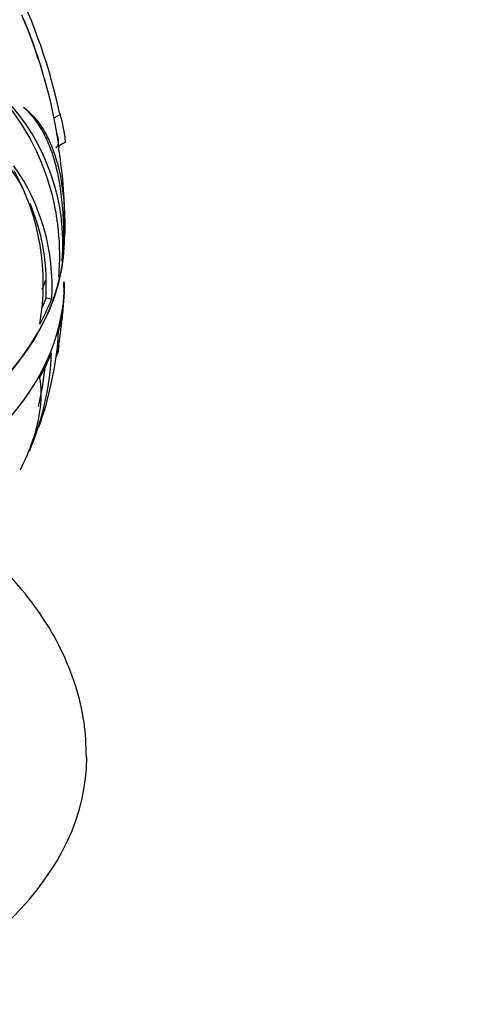
# Paper-space layout 'Layout1' of a CAD drawing. Units: millimetres. Extents: x 0 to 1458, y 0 to 1968.
# Drawn here: x 428 to 452, y 221 to 274 of the extents above; entities that cross this region are included whole.
import ezdxf
from ezdxf import colors
from ezdxf.entities.mleader import LeaderData, LeaderLine
from ezdxf.math import Vec2, Vec3

# ---------------------------------------------------------------- set-up
doc = ezdxf.new("R2010")
doc.units = ezdxf.units.MM
doc.layers.add('DV7_Défaut', color=7, linetype='Continuous')
doc.layers.add('Défaut', color=7, linetype='Continuous')

# ---------------------------------------------------------------- blocks, each defined once
blk = doc.blocks.new('_DOT')
at = {"color": 0}
blk.add_line((0, 0), (-1, 0), dxfattribs=at)
at = {"color": 0, "const_width": 0.333}
blk.add_lwpolyline([(-0.1665, 0, 1), (0.1665, 0, 1)], format="xyb", close=True, dxfattribs=at)
blk = doc.blocks.new('SE6')
at = {"layer": 'DV7_Défaut', "color": 7, "linetype": 'Continuous'}
for p, q in [((428.156, 273.787), (428.254, 273.512)), ((428.14, 269.054), (428.128, 269.078)), ((430.116, 268.686), (429.76, 268.481)), ((429.878, 266.897), (430.403, 267.2)), ((430.32, 262.188), (430.287, 261.495)), ((429.349, 258.756), (429.347, 259.754)), ((430.303, 259.333), (430.303, 259.626)), ((429.349, 258.756), (429.647, 258.71)), ((430.164, 257.118), (430.2, 257.411)), ((429.998, 255.757), (430.053, 256.21))]:
    blk.add_line(p, q, dxfattribs=at)
for centre, radius, start, end in [((400.343, 262.436), 30.393, 12.6455, 27.5178), ((402.266, 262.934), 28.066, 8.0794, 23.3298), ((402.578, 263.113), 27.716, 14.708, 22.6512), ((417.211, 268.51), 12.121, 15.1099, 24.367), ((418.756, 261.676), 11.497, 355.3829, 43.2621), ((416.899, 261.074), 13.185, 354.8548, 38.8975), ((422.195, 266.416), 8.242, 5.4464, 15.9825), ((408.528, 263.077), 21.821, 358.1702, 10.0351), ((418.458, 259.417), 11.212, 356.3855, 35.3872), ((418.581, 259.627), 10.767, 26.9656, 34.1645), ((416.487, 259.52), 12.705, 350.1256, 28.7659), ((418.581, 259.627), 10.767, 0.6734, 23.2144), ((427.445, 262.129), 2.904, 352.5576, 4.9786), ((410.806, 259.805), 19.532, 353.1516, 355.9189), ((412.272, 258.984), 17.972, 349.1848, 356.3412), ((414.463, 257.71), 15.577, 347.0127, 357.3039), ((414.347, 256.421), 15.304, 337.1266, 357.6619), ((414.255, 256.468), 15.106, 346.2624, 354.4501), ((413.165, 257.573), 16.819, 339.8201, 348.3976), ((413.165, 257.573), 16.819, 335.0318, 337.3476)]:
    blk.add_arc(centre, radius, start, end, dxfattribs=at)
for centre, major_axis, start_param, end_param in [((429.52, 267.516), (-0.358, 0.619), 3.141593, 4.595374), ((401.54, 262.052), (-28.806, 0), 0.084953, 3.141593), ((401.54, 262.371), (28.814, 0), 6.220674, 6.276489), ((401.54, 262.085), (28.806, 0), 3.228575, 6.263764), ((401.54, 259.619), (-28.806, 0), 0, 3.141593), ((401.54, 263.373), (28.506, 0), -0.25476, -0.221726), ((401.54, 259.456), (28.805, 0), 6.22057, 6.276404), ((401.54, 262.371), (28.814, 0), -0.30719, -0.221877), ((401.54, 262.371), (28.506, 0), -0.255725, -0.221445), ((401.54, 259.456), (28.805, 0), -0.149564, -0.097497), ((401.54, 259.456), (28.805, 0), -0.307204, -0.221864), ((401.54, 233.9), (-30, 0), 0, 3.142426)]:
    blk.add_ellipse(centre, major_axis=major_axis, ratio=0.57735, start_param=start_param, end_param=end_param, dxfattribs=at)
for points, knots in [([(428.128, 269.078), (428.502, 268.779), (428.829, 268.418), (429.253, 267.771), (429.383, 267.537), (429.62, 267.034), (429.728, 266.762), (430.013, 265.897), (430.152, 265.259), (430.285, 264.206), (430.316, 263.84), (430.354, 263.073), (430.36, 262.672), (430.352, 262.26)], [0, 0, 0, 0, 0.25, 0.25, 0.375, 0.375, 0.5, 0.5, 0.75, 0.75, 0.875, 0.875, 1, 1, 1, 1]), ([(430.297, 261.332), (430.327, 262.254), (430.3, 263.118), (430.179, 264.331), (430.125, 264.723), (429.989, 265.465), (429.909, 265.814), (429.723, 266.47), (429.618, 266.778), (429.383, 267.352), (429.252, 267.619), (428.829, 268.348), (428.506, 268.741), (428.14, 269.054)], [0, 0, 0, 0, 0.25, 0.25, 0.375, 0.375, 0.5, 0.5, 0.625, 0.625, 0.75, 0.75, 1, 1, 1, 1]), ([(430.115, 268.684), (430.112, 268.675), (430.097, 268.714), (430.066, 268.821), (430.054, 268.866), (430.027, 268.969), (430.013, 269.028), (429.999, 269.089)], [0, 0, 0, 0, 0.5, 0.5, 0.75, 0.75, 1, 1, 1, 1]), ([(428.996, 254.427), (429.082, 253.937), (429.092, 253.402), (428.992, 252.539), (428.94, 252.241), (428.796, 251.625), (428.705, 251.31), (428.423, 250.484), (428.205, 249.967), (427.943, 249.442)], [0, 0, 0, 0, 0.357255, 0.357255, 0.535883, 0.535883, 0.714511, 0.714511, 1, 1, 1, 1]), ([(431.527, 233.919), (431.505, 234.611), (431.455, 235.83), (430.975, 237.832), (430.194, 239.772), (429.098, 241.651), (427.701, 243.439), (426.431, 244.702), (425.648, 245.375), (425.48, 245.515)], [0, 0, 0, 0, 0.144919, 0.302183, 0.460417, 0.621346, 0.786077, 0.954863, 1, 1, 1, 1])]:
    blk.add_open_spline(points, degree=3, knots=knots, dxfattribs=at)

psp = doc.layouts.get("Layout1")

# ---------------------------------------------------------------- block references
at = {"layer": 'Défaut'}
psp.add_blockref('SE6', (0, 0), dxfattribs=at)

# ---------------------------------------------------------------- leaders
at = {"layer": 'Défaut', "color": 7, "linetype": 'Continuous'}
ml = psp.add_multileader_mtext('Standard', dxfattribs=at)
ml.set_content('{\\pxsm0.9;\\fSolid Edge ISO|b1||i0||c0|p34;\\W1.;06/07/2016\\P}', color=256)
ml.set_leader_properties()
ml.set_arrow_properties(name='DOT')
ml.build(insert=Vec2(0, 0))
ml.multileader.update_dxf_attribs({"leader_type": 0, "dogleg_length": 0, "arrow_head_size": 12})
ctx = ml.context
ctx.base_point, ctx.char_height, ctx.arrow_head_size, ctx.landing_gap_size = Vec3(1368.104, 1961.048), 12, 12, 4.2
notes = []
notes.append((ctx, [(0, (0, 0, 0), (0, 0), (1, 0), 1, [])]))
ctx.mtext.insert = Vec3(1372.304, 1967.168)
for ctx, leaders in notes:
    for number, flags, end, landing, length, lines in leaders:
        leader = LeaderData()
        leader.index, (leader.has_last_leader_line, leader.has_dogleg_vector, leader.attachment_direction) = number, flags
        leader.last_leader_point, leader.dogleg_vector, leader.dogleg_length = Vec3(end), Vec3(landing), length
        for number, points, colour, breaks in lines:
            line = LeaderLine()
            line.index, line.vertices, line.color, line.breaks = number, Vec3.list(points), colors.encode_raw_color(colour), breaks
            leader.lines.append(line)
        ctx.leaders.append(leader)

doc.saveas('drawing.dxf')
